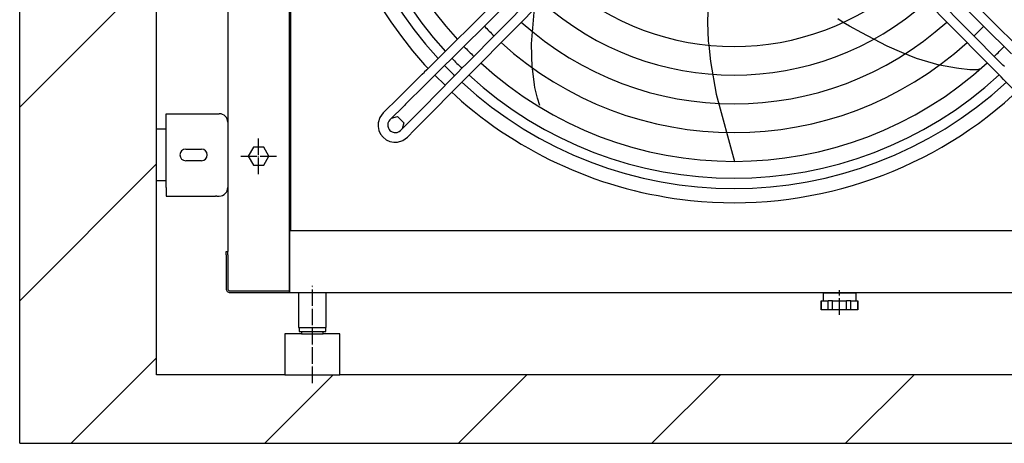
# Model space of a CAD drawing. Units: millimetres. Extents: x -8052 to -2850, y -3717 to 3736.
# Drawn here: x -6016 to -5296, y -38 to 271 of the extents above; entities that cross this region are included whole.
import ezdxf

# ---------------------------------------------------------------- set-up
doc = ezdxf.new("R2010")
doc.units = ezdxf.units.MM
doc.linetypes.add('DOT_CENTER', pattern=[14, 12, -1, 0, -1])
doc.layers.add('1', color=7, linetype='Continuous')

msp = doc.modelspace()

# ---------------------------------------------------------------- hatches: boundary and pattern name
at = {"layer": '1', "linetype": 'Continuous'}
h = msp.add_hatch(dxfattribs=at)
h.set_pattern_fill('_USER', color=6, scale=100, angle=45, pattern_type=0)
h.set_pattern_definition([(45, (0, 0), (-70.7107, 70.7107), [])])
h.paths.add_polyline_path([(-5915.58, 11.66), (-5915.58, 3261.49), (-6015.58, 3261.49), (-6015.58, -38.34), (-4929.32, -38.34), (-4929.32, 11.66)])

# ---------------------------------------------------------------- linework, layer by layer
at = {"color": 3, "linetype": 'Continuous'}
for p, q in [((-6015.58, -38.34), (-6015.58, 3261.49)), ((-5915.58, 11.66), (-5915.58, 3261.49)), ((-5915.58, 11.66), (-5915.58, 3261.49)), ((-5512.76, 284.13), (-5513.34, 268.97)), ((-5640.83, 264.69), (-5639.92, 276.29)), ((-5513.34, 268.97), (-5512.65, 255.29)), ((-5414.13, 268.88), (-5418.12, 271.39)), ((-5409.62, 266.04), (-5414.12, 268.87)), ((-5641.72, 253.34), (-5641.03, 262.11)), ((-5641.03, 262.1), (-5640.83, 264.69)), ((-5400.63, 261.3), (-5409.62, 266.04)), ((-5391.84, 256.67), (-5400.63, 261.3)), ((-5641.18, 235.91), (-5641.72, 253.34)), ((-5512.65, 255.29), (-5512.32, 252.27)), ((-5512.32, 252.25), (-5510.98, 240.28)), ((-5381.93, 251.44), (-5391.86, 256.68)), ((-5371.18, 246.99), (-5381.93, 251.44)), ((-5360.67, 242.64), (-5371.18, 246.99)), ((-5368.78, 246), (-5371.18, 246.99)), ((-5510.98, 240.28), (-5506.97, 216.54)), ((-5343.92, 237.77), (-5360.66, 242.64)), ((-5331.43, 235.46), (-5343.88, 237.7)), ((-5712.28, 230.39), (-5715.86, 226.87)), ((-5704.85, 222.96), (-5712.28, 230.39)), ((-5641.18, 235.78), (-5641.18, 235.91)), ((-5641.16, 235.31), (-5641.18, 235.91)), ((-5639.51, 223.31), (-5641.16, 235.31)), ((-5329.58, 235.13), (-5331.43, 235.46)), ((-5321.52, 234.36), (-5329.58, 235.13)), ((-5315.93, 234.35), (-5321.52, 234.36)), ((-5314.89, 234.64), (-5315.93, 234.35)), ((-5313.79, 234.94), (-5314.89, 234.64)), ((-5639.26, 221.45), (-5639.51, 223.31)), ((-5697.31, 215.42), (-5699.9, 218.01)), ((-5637.51, 213.55), (-5639.26, 221.45)), ((-5506.97, 216.54), (-5493.48, 167.47)), ((-5635.79, 208.23), (-5637.51, 213.55)), ((-5864.83, 99.16), (-5864.83, 101.66)), ((-5864.83, 101.66), (-5863.58, 101.66)), ((-5863.58, 99.16), (-5863.58, 101.66)), ((-5864.83, 99.16), (-5864.83, 74.51)), ((-5863.58, 99.16), (-5863.58, 74.51)), ((-5861.98, 72.91), (-5818.33, 72.91)), ((-5818.33, 72.91), (-5818.33, 74.51)), ((-5818.33, 71.66), (-5818.33, 72.91)), ((-5861.98, 71.66), (-5818.33, 71.66)), ((-6015.58, -38.34), (-6015.58, 11.66)), ((-5821.83, 11.66), (-5915.58, 11.66)), ((-5698.83, 11.66), (-5781.83, 11.66)), ((-4929.32, 11.66), (-5698.83, 11.66)), ((-6015.58, -38.34), (-4929.32, -38.34))]:
    msp.add_line(p, q, dxfattribs=at)
at = {"color": 7, "linetype": 'Continuous'}
for p, q in [((-5863.58, 2067.66), (-5863.58, 101.66)), ((-5818.33, 71.66), (-5169.33, 71.66))]:
    msp.add_line(p, q, dxfattribs=at)
at = {"color": 2, "linetype": 'Continuous'}
for p, q in [((-5817.83, 766.16), (-5817.83, 116.66)), ((-5717.23, 235.34), (-5719.82, 237.93)), ((-5908.58, 202.16), (-5872.53, 202.16)), ((-5908.58, 195.96), (-5908.58, 202.16)), ((-5872.53, 202.16), (-5871.53, 202.16)), ((-5871.53, 202.16), (-5869.78, 202.16)), ((-5908.58, 148.36), (-5908.58, 195.96)), ((-5894.33, 176.41), (-5882.83, 176.41)), ((-5882.83, 167.91), (-5894.33, 167.91)), ((-5908.58, 148.36), (-5908.58, 142.16)), ((-5908.58, 142.16), (-5872.53, 142.16)), ((-5871.53, 142.16), (-5872.53, 142.16)), ((-5871.53, 142.16), (-5869.78, 142.16)), ((-5169.33, 116.66), (-5818.33, 116.66)), ((-5818.33, 74.51), (-5818.33, 116.66))]:
    msp.add_line(p, q, dxfattribs=at)
at = {"color": 1, "linetype": 'Continuous'}
for p, q in [((-5580.36, 361.02), (-5712.29, 230.4)), ((-5585.28, 366), (-5701.44, 250.99)), ((-5291.14, 246.02), (-5407.31, 361.02)), ((-5286.22, 250.99), (-5402.38, 366)), ((-5689.23, 238.72), (-5574.22, 354.89)), ((-5684.25, 233.8), (-5562.78, 356.49)), ((-5413.44, 354.89), (-5298.44, 238.72)), ((-5418.42, 349.96), (-5310.59, 241.05)), ((-5705.38, 247.08), (-5707.96, 244.52)), ((-5703.5, 248.95), (-5705.38, 247.08)), ((-5701.44, 250.99), (-5703.5, 248.95)), ((-5718.25, 234.33), (-5707.98, 244.49)), ((-5692.56, 235.37), (-5689.23, 238.72)), ((-5310.59, 241.05), (-5303.41, 233.8)), ((-5297.43, 237.71), (-5298.44, 238.72)), ((-5296.38, 236.66), (-5297.43, 237.71)), ((-5724.44, 228.22), (-5721.6, 231.02)), ((-5721.59, 231.03), (-5720.01, 232.59)), ((-5718.29, 234.29), (-5720.14, 232.47)), ((-5704.85, 222.96), (-5695.68, 232.23)), ((-5695.68, 232.23), (-5692.56, 235.37)), ((-5688.83, 229.2), (-5684.25, 233.8)), ((-5302.4, 232.78), (-5303.41, 233.8)), ((-5298.74, 229.1), (-5302.4, 232.78)), ((-5724.44, 228.22), (-5738.71, 214.1)), ((-5719.53, 223.23), (-5733.78, 209.12)), ((-5704.84, 222.95), (-5726.11, 201.47)), ((-5718.55, 224.2), (-5719.52, 223.24)), ((-5715.86, 226.87), (-5718.55, 224.2)), ((-5717.56, 225.18), (-5718.55, 224.2)), ((-5700.96, 216.95), (-5688.83, 229.2)), ((-5296.94, 227.28), (-5298.74, 229.1)), ((-5296.94, 227.28), (-5286.71, 216.95)), ((-5702.65, 215.23), (-5700.96, 216.95)), ((-5738.69, 214.11), (-5750.11, 202.81)), ((-5733.78, 209.12), (-5734.56, 208.35)), ((-5721.13, 196.55), (-5707.03, 210.79)), ((-5707.02, 210.8), (-5705.1, 212.75)), ((-5705.1, 212.75), (-5703.36, 214.52)), ((-5703.36, 214.52), (-5702.65, 215.23)), ((-5750.11, 202.81), (-5752.51, 199.5)), ((-5734.56, 208.35), (-5745.19, 197.83)), ((-5732.15, 195.37), (-5726.11, 201.47)), ((-5753.71, 195.59), (-5753.77, 192.86)), ((-5752.51, 199.5), (-5753.71, 195.59)), ((-5746.62, 195.4), (-5746.79, 194.47)), ((-5746.79, 194.47), (-5746.77, 193.21)), ((-5746.06, 196.71), (-5746.62, 195.4)), ((-5745.19, 197.83), (-5746.06, 196.71)), ((-5744.06, 198.95), (-5739.6, 200.1)), ((-5739.6, 200.1), (-5735.11, 195.53)), ((-5737.41, 190.05), (-5732.15, 195.37)), ((-5735.11, 195.53), (-5736.33, 191.14)), ((-5727.17, 190.44), (-5721.91, 195.76)), ((-5721.91, 195.76), (-5721.99, 195.83)), ((-5721.14, 196.54), (-5721.91, 195.76)), ((-5721.91, 195.76), (-5721.53, 196.15)), ((-5721.53, 196.15), (-5721.14, 196.54)), ((-5753.77, 192.86), (-5753.19, 190.01)), ((-5753.19, 190.01), (-5751.96, 187.37)), ((-5751.96, 187.37), (-5750.16, 185.08)), ((-5746.77, 193.21), (-5746.3, 191.6)), ((-5746.3, 191.6), (-5745.82, 190.77)), ((-5745.82, 190.77), (-5745.21, 190.03)), ((-5745.21, 190.03), (-5744.47, 189.42)), ((-5744.47, 189.42), (-5743.65, 188.94)), ((-5743.65, 188.94), (-5742.03, 188.47)), ((-5742.03, 188.47), (-5740.77, 188.45)), ((-5740.77, 188.45), (-5739.84, 188.63)), ((-5739.84, 188.63), (-5738.53, 189.18)), ((-5738.53, 189.18), (-5737.41, 190.05)), ((-5732.44, 185.13), (-5727.17, 190.44)), ((-5750.16, 185.08), (-5747.87, 183.28)), ((-5747.87, 183.28), (-5745.23, 182.05)), ((-5745.23, 182.05), (-5742.38, 181.47)), ((-5742.38, 181.47), (-5739.65, 181.53)), ((-5739.65, 181.53), (-5735.75, 182.73)), ((-5735.75, 182.73), (-5732.44, 185.13)), ((-5844.86, 177.71), (-5848.64, 171.16)), ((-5837.3, 177.71), (-5844.86, 177.71)), ((-5833.52, 171.16), (-5837.3, 177.71)), ((-5848.64, 171.16), (-5844.86, 164.61)), ((-5837.3, 164.61), (-5833.52, 171.16)), ((-5844.86, 164.61), (-5837.3, 164.61)), ((-5430.21, 65.66), (-5430.33, 65.66)), ((-5430.33, 65.66), (-5430.33, 59.16)), ((-5430.21, 59.16), (-5430.21, 65.66)), ((-5430.21, 65.66), (-5425.11, 65.66)), ((-5428.33, 71.66), (-5428.83, 71.16)), ((-5422.83, 71.16), (-5428.83, 71.16)), ((-5428.83, 71.16), (-5428.83, 65.66)), ((-5425.11, 59.16), (-5425.11, 65.66)), ((-5421.93, 65.66), (-5425.11, 65.66)), ((-5404.83, 71.16), (-5422.83, 71.16)), ((-5421.93, 59.16), (-5421.93, 65.66)), ((-5421.93, 65.66), (-5411.73, 65.66)), ((-5411.73, 59.16), (-5411.73, 65.66)), ((-5408.56, 65.66), (-5411.73, 65.66)), ((-5408.56, 59.16), (-5408.56, 65.66)), ((-5408.56, 65.66), (-5403.46, 65.66)), ((-5405.33, 71.66), (-5404.83, 71.16)), ((-5404.83, 71.16), (-5404.83, 65.66)), ((-5403.46, 59.16), (-5403.46, 65.66)), ((-5403.33, 65.66), (-5403.46, 65.66)), ((-5403.33, 65.66), (-5403.33, 59.16)), ((-5430.21, 59.16), (-5430.33, 59.16)), ((-5425.11, 59.16), (-5430.21, 59.16)), ((-5421.93, 59.16), (-5425.11, 59.16)), ((-5411.73, 59.16), (-5421.93, 59.16)), ((-5408.56, 59.16), (-5411.73, 59.16)), ((-5403.46, 59.16), (-5408.56, 59.16)), ((-5403.33, 59.16), (-5403.46, 59.16))]:
    msp.add_line(p, q, dxfattribs=at)
at = {"color": 3, "linetype": 'Continuous'}
for centre, radius, start, end in [((-5493.83, 441.41), 304.1, 144, 222.00001), ((-5493.83, 441.41), 304.1, 227.99997, 263.99997), ((-5493.83, 441.41), 304.1, 264, 312.00002), ((-5861.98, 74.51), 2.85, 179.99804, 269.99951), ((-5861.98, 74.51), 1.6, 179.9965, 269.99913)]:
    msp.add_arc(centre, radius, start, end, dxfattribs=at)
at = {"color": 2, "linetype": 'Continuous'}
for centre, radius, start, end in [((-5869.78, 195.96), 6.2, 0.00045, 90.00011), ((-5894.33, 172.16), 4.25, 90, 270), ((-5882.83, 172.16), 4.25, 270, 90), ((-5869.78, 148.36), 6.2, 269.99989, 359.99955)]:
    msp.add_arc(centre, radius, start, end, dxfattribs=at)
at = {"color": 1, "linetype": 'Continuous'}
msp.add_open_spline([(-5298.44, 238.72), (-5298.44, 238.72), (-5298.43, 238.69), (-5298.45, 238.67), (-5298.45, 238.66)], degree=3, knots=[0, 0, 0, 0, 0.02244327, 0.06993988, 0.06993988, 0.06993988, 0.06993988], dxfattribs=at)
at = {"layer": '1', "color": 3, "linetype": 'Continuous'}
for p, q in [((-5818.58, 71.66), (-5818.58, 3016.49)), ((-5811.83, 71.66), (-5811.83, 46.16)), ((-5791.83, 46.16), (-5791.83, 71.66)), ((-5821.83, 41.66), (-5821.83, 11.66)), ((-5809.83, 41.66), (-5821.83, 41.66)), ((-5781.83, 11.66), (-5781.83, 41.66))]:
    msp.add_line(p, q, dxfattribs=at)
at = {"layer": '1', "color": 2, "linetype": 'Continuous'}
for p, q in [((-5915.58, 191.16), (-5908.58, 191.16)), ((-5915.58, 153.16), (-5915.58, 191.16)), ((-5908.58, 153.16), (-5915.58, 153.16)), ((-5811.83, 46.16), (-5791.83, 46.16)), ((-5811.58, 46.16), (-5811.58, 43.16)), ((-5811.58, 43.16), (-5792.08, 43.16)), ((-5809.83, 43.16), (-5809.83, 41.66)), ((-5793.83, 41.66), (-5793.83, 43.16)), ((-5792.08, 43.16), (-5792.08, 46.16)), ((-5809.83, 41.66), (-5793.83, 41.66)), ((-5781.83, 41.66), (-5793.83, 41.66)), ((-5821.83, 11.66), (-5781.83, 11.66))]:
    msp.add_line(p, q, dxfattribs=at)
at = {"layer": '1', "color": 1, "linetype": 'DOT_CENTER'}
for p, q in [((-5841.08, 158.16), (-5841.08, 184.16)), ((-5854.08, 171.16), (-5828.08, 171.16)), ((-5801.83, 5.63), (-5801.83, 76.63)), ((-5416.83, 55.48), (-5416.83, 73.48))]:
    msp.add_line(p, q, dxfattribs=at)
at = {"layer": '1', "color": 2, "linetype": 'Continuous'}
for start, end in [(139.18574, 222.62008), (223.98228, 226.01473), (227.38049, 312.6195)]:
    msp.add_arc((-5493.83, 441.41), 293.75, start, end, dxfattribs=at)
at = {"layer": '1', "color": 1, "linetype": 'Continuous'}
for centre, radius, start, end in [((-5493.83, 441.41), 286.27, 139.29807, 222.56316), ((-5493.83, 441.41), 273.94, 139.49573, 222.46483), ((-5493.83, 441.41), 190.06, 228.52845, 311.47158), ((-5493.83, 441.41), 211.01, 228.20626, 311.79378), ((-5493.83, 441.41), 252.95, 223.86437, 226.13561), ((-5493.83, 441.41), 231.98, 227.94214, 312.05789), ((-5493.83, 441.41), 252.95, 313.86439, 316.13561), ((-5493.83, 441.41), 252.95, 227.72188, 312.27816), ((-5493.83, 441.41), 273.94, 223.92942, 226.07055), ((-5487.36, 434.74), 264.65, 313.92175, 316.13812), ((-5493.83, 441.41), 286.27, 223.96316, 226.03525), ((-5493.83, 441.41), 273.94, 227.53517, 312.46486), ((-5493.83, 441.43), 286.28, 227.43882, 312.56118)]:
    msp.add_arc(centre, radius, start, end, dxfattribs=at)

doc.saveas('drawing.dxf')
